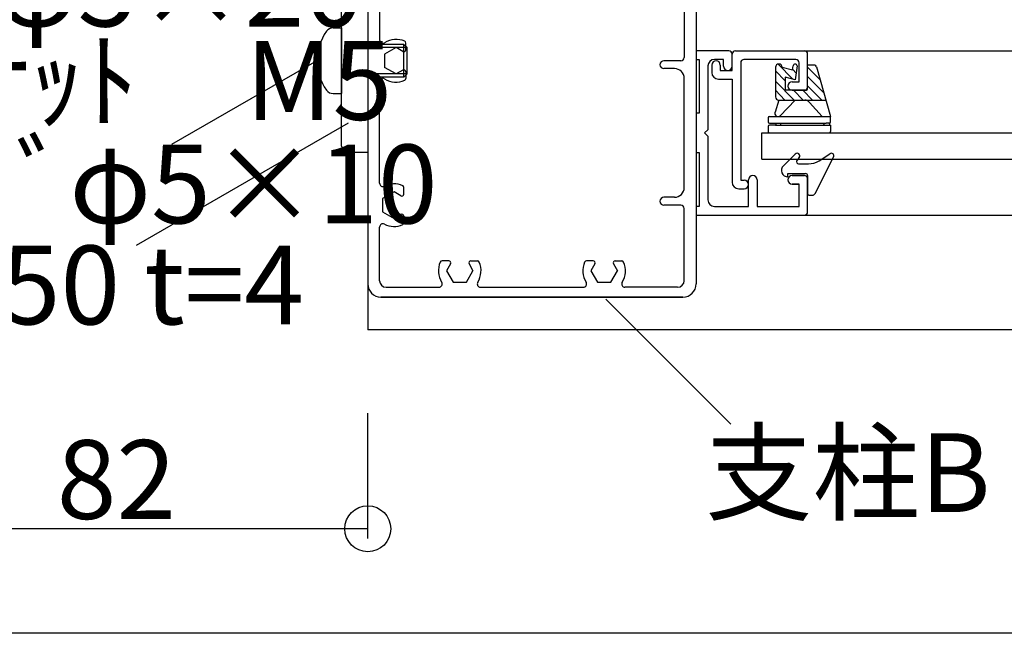
# Model space of a CAD drawing. Extents: x 150 to 6195, y 240 to 4215.
# Drawn here: x 1241 to 1691, y 958 to 1239 of the extents above; entities that cross this region are included whole.
import ezdxf

# ---------------------------------------------------------------- set-up
doc = ezdxf.new("R2010")
doc.units = 0
doc.header["$LTSCALE"] = 15
doc.linetypes.add('DOT', pattern=[2, 1, -1])
doc.layers.add('EXP', color=7, linetype='CONTINUOUS')
doc.layers.add('寸法', color=7, linetype='CONTINUOUS')
doc.styles.get("Standard").update_dxf_attribs({"font": 'txt', "bigfont": 'bigfont'})

# ---------------------------------------------------------------- blocks, each defined once
blk = doc.blocks.new('BK2')
at = {"layer": 'EXP', "color": 0, "linetype": 'CONTINUOUS'}
for p, q in [((1384.02, 1234.83), (1387.84, 1234.83)), ((1384.02, 1234.83), (1387.84, 1234.83)), ((1387.84, 1234.83), (1387.84, 1204.83)), ((1384.02, 1204.83), (1387.84, 1204.83)), ((1384.02, 1204.83), (1387.84, 1204.83))]:
    blk.add_line(p, q, dxfattribs=at)
at = {"layer": 'EXP', "color": 0, "linetype": 'DOT'}
for p, q in [((1416.35, 1227.31), (1387.84, 1227.31)), ((1417.85, 1225.81), (1387.84, 1225.81)), ((1416.35, 1212.31), (1416.35, 1227.31)), ((1416.35, 1227.31), (1417.85, 1225.81)), ((1416.35, 1212.31), (1416.35, 1227.31)), ((1416.35, 1227.31), (1417.85, 1225.81)), ((1417.85, 1213.81), (1417.85, 1225.81)), ((1417.85, 1213.81), (1417.85, 1225.81)), ((1417.85, 1213.81), (1387.84, 1213.81)), ((1416.35, 1212.31), (1387.84, 1212.31)), ((1416.35, 1212.31), (1417.85, 1213.81)), ((1416.35, 1212.31), (1417.85, 1213.81))]:
    blk.add_line(p, q, dxfattribs=at)
at = {"layer": 'EXP', "color": 0, "linetype": 'CONTINUOUS'}
for centre, radius, start, end in [((1399.41, 1219.83), 22.81, 143.8313, 216.1686), ((1399.41, 1219.83), 22.81, 143.8313, 216.1686), ((1384.02, 1231.08), 3.75, 90, 143.8313), ((1384.02, 1231.08), 3.75, 90, 143.8313), ((1384.02, 1208.58), 3.75, -143.8314, -90), ((1384.02, 1208.58), 3.75, -143.8314, -90)]:
    blk.add_arc(centre, radius, start, end, dxfattribs=at)
blk = doc.blocks.new('BK3')
at = {"layer": 'EXP', "color": 0, "linetype": 'CONTINUOUS'}
for p, q in [((1249.84, 1327.83), (1399.84, 1327.83)), ((1249.84, 1318.83), (1249.84, 1327.83)), ((1399.84, 1327.83), (1399.84, 1177.83)), ((1375.84, 1315.83), (1252.84, 1315.83)), ((1387.84, 1180.83), (1387.84, 1303.83)), ((1399.84, 1177.83), (1390.84, 1177.83))]:
    blk.add_line(p, q, dxfattribs=at)
for centre, radius, start, end in [((1252.84, 1318.83), 3, 180, 270), ((1375.84, 1303.83), 12, 0, 90), ((1390.84, 1180.83), 3, 180, 270)]:
    blk.add_arc(centre, radius, start, end, dxfattribs=at)

msp = doc.modelspace()

# ---------------------------------------------------------------- linework, layer by layer
at = {"layer": 'EXP', "color": 0, "linetype": 'CONTINUOUS'}
for p, q in [((1399.84, 1255.83), (1399.84, 1117.83)), ((1549.84, 1255.83), (1549.84, 1117.83)), ((1405.24, 1254.33), (1405.24, 1229.86)), ((1544.44, 1254.33), (1544.44, 1221.33)), ((1405.24, 1229.86), (1405.24, 1229.35)), ((1412.74, 1225.9), (1407.49, 1222.86)), ((1412.74, 1225.89), (1407.49, 1222.86)), ((1415.89, 1224.08), (1412.74, 1225.9)), ((1415.89, 1224.08), (1412.74, 1225.89)), ((1417.24, 1224.86), (1417.24, 1227.92)), ((1417.24, 1224.86), (1417.24, 1227.92)), ((1564.84, 1224.33), (1549.84, 1224.33)), ((1567.84, 1224.33), (1599.34, 1224.33)), ((1599.34, 1224.33), (2228.13, 1224.33)), ((1407.49, 1222.86), (1407.49, 1216.8)), ((1407.49, 1222.86), (1407.49, 1216.8)), ((1542.94, 1219.83), (1535.14, 1219.83)), ((1549.84, 1220.43), (1551.34, 1220.43)), ((1551.34, 1220.43), (1551.34, 1195.83)), ((1562.44, 1220.43), (1558.24, 1220.43)), ((1562.44, 1217.28), (1562.44, 1220.43)), ((1566.34, 1220.43), (1566.34, 1222.83)), ((1566.34, 1217.28), (1566.34, 1222.83)), ((1566.34, 1215.33), (1566.34, 1220.43)), ((1595.44, 1220.43), (1571.74, 1220.43)), ((1600.84, 1207.83), (1600.84, 1222.83)), ((1412.74, 1213.77), (1407.49, 1216.8)), ((1412.74, 1213.77), (1407.49, 1216.8)), ((1415.89, 1215.59), (1412.74, 1213.77)), ((1415.89, 1215.59), (1412.74, 1213.77)), ((1539.94, 1216.23), (1535.14, 1216.23)), ((1555.24, 1217.43), (1555.24, 1188.33)), ((1557.04, 1217.88), (1557.04, 1214.43)), ((1560.94, 1217.88), (1560.94, 1215.33)), ((1560.94, 1215.33), (1566.34, 1215.33)), ((1570.24, 1218.93), (1570.24, 1165.23)), ((1586.14, 1216.83), (1586.14, 1203.33)), ((1590.64, 1210.66), (1586.14, 1215.16)), ((1587.34, 1218.2), (1594.15, 1211.39)), ((1589.14, 1216.83), (1593.99, 1215.63)), ((1593.99, 1215.63), (1594.24, 1217.43)), ((1595.58, 1214.2), (1594.01, 1215.78)), ((1596.04, 1217.43), (1595.14, 1211.13)), ((1596.94, 1210.23), (1596.94, 1218.93)), ((1596.94, 1210.23), (1596.94, 1218.93)), ((1600.84, 1207.23), (1600.84, 1217.73)), ((1604.06, 1217.73), (1600.84, 1217.73)), ((1606.63, 1211.04), (1600.84, 1216.83)), ((1604.93, 1217.07), (1611.34, 1194.33)), ((1417.24, 1214.81), (1417.24, 1211.75)), ((1417.24, 1214.81), (1417.24, 1211.75)), ((1417.24, 1214.81), (1417.24, 1211.75)), ((1417.24, 1214.81), (1417.24, 1211.75)), ((1417.24, 1214.81), (1417.24, 1211.75)), ((1417.24, 1214.81), (1417.24, 1211.75)), ((1544.44, 1161.93), (1544.44, 1211.73)), ((1560.04, 1211.43), (1566.34, 1211.43)), ((1566.34, 1211.43), (1566.34, 1164.33)), ((1586.14, 1210.53), (1594.63, 1201.83)), ((1595.14, 1211.13), (1590.64, 1212.33)), ((1590.64, 1212.33), (1590.64, 1206.33)), ((1600.84, 1212.59), (1608.3, 1205.13)), ((1405.24, 1210.32), (1405.24, 1209.81)), ((1405.24, 1163.86), (1405.24, 1209.81)), ((1586.14, 1206.33), (1590.39, 1201.83)), ((1599.94, 1206.33), (1590.64, 1206.33)), ((1593.79, 1210.23), (1596.94, 1210.23)), ((1593.79, 1210.23), (1596.94, 1210.23)), ((1593.79, 1210.23), (1596.94, 1210.23)), ((1593.79, 1210.23), (1596.94, 1210.23)), ((1593.79, 1206.33), (1599.34, 1206.33)), ((1598.87, 1201.83), (1594.37, 1206.33)), ((1598.62, 1206.33), (1603.12, 1201.83)), ((1607.36, 1201.83), (1600.84, 1208.34)), ((1587.64, 1201.83), (1585.93, 1196.32)), ((1587.64, 1201.83), (1609.23, 1201.83)), ((1595.14, 1201.83), (1588.35, 1194.72)), ((1601.74, 1200.81), (1607.44, 1194.33)), ((1551.34, 1195.83), (1549.84, 1195.83)), ((1582.84, 1193.73), (1582.84, 1191.93)), ((1583.44, 1194.33), (1611.34, 1194.33)), ((1611.34, 1191.93), (1611.34, 1194.33)), ((1555.24, 1188.33), (1553.74, 1186.83)), ((1582.84, 1189.83), (1582.84, 1187.43)), ((1583.44, 1191.33), (1584.94, 1191.33)), ((1586.14, 1190.43), (1583.44, 1190.43)), ((1584.94, 1191.33), (1609.24, 1191.33)), ((1586.44, 1191.33), (1586.14, 1190.43)), ((1586.14, 1190.43), (1588.54, 1190.43)), ((1588.24, 1191.33), (1588.54, 1190.43)), ((1588.54, 1190.43), (1611.34, 1190.43)), ((1608.34, 1191.33), (1608.04, 1190.43)), ((1610.74, 1191.33), (1609.24, 1191.33)), ((1610.74, 1191.33), (1611.04, 1190.43)), ((1611.34, 1190.43), (1611.34, 1187.43)), ((1553.74, 1186.83), (1555.24, 1185.33)), ((1555.24, 1185.33), (1555.24, 1156.23)), ((1579.84, 1174.83), (1579.84, 1186.83)), ((1579.84, 1186.83), (2198.13, 1186.83)), ((1549.84, 1177.83), (1551.34, 1177.83)), ((1551.34, 1177.83), (1551.34, 1153.23)), ((1579.84, 1174.83), (2198.13, 1174.83)), ((1595.21, 1177.19), (1589.75, 1171.88)), ((1597, 1175.61), (1595.92, 1174.17)), ((1604.26, 1159.15), (1612.71, 1175.78)), ((1606.07, 1174.16), (1610.99, 1177.34)), ((1596.64, 1172.73), (1601.2, 1172.73)), ((1591.84, 1168.23), (1599.94, 1168.23)), ((1591.84, 1166.73), (1591.84, 1168.23)), ((1599.34, 1167.33), (1593.79, 1167.33)), ((1593.79, 1167.33), (1599.34, 1167.33)), ((1600.84, 1167.33), (1600.84, 1159.23)), ((1600.84, 1150.83), (1600.84, 1165.83)), ((1416.34, 1158.86), (1416.34, 1161.92)), ((1569.34, 1161.33), (1571.89, 1161.33)), ((1570.24, 1165.23), (1571.89, 1165.23)), ((1573.84, 1153.23), (1573.84, 1165.38)), ((1577.74, 1165.38), (1577.74, 1153.23)), ((1593.79, 1163.43), (1596.94, 1163.43)), ((1596.94, 1163.43), (1593.79, 1163.43)), ((1596.94, 1153.23), (1596.94, 1163.43)), ((1411.84, 1159.9), (1406.59, 1156.86)), ((1406.59, 1156.86), (1406.59, 1150.8)), ((1414.99, 1158.08), (1411.84, 1159.9)), ((1539.94, 1157.43), (1535.14, 1157.43)), ((1601.74, 1158.33), (1602.92, 1158.33)), ((1542.94, 1153.83), (1535.14, 1153.83)), ((1544.44, 1119.33), (1544.44, 1152.33)), ((1551.34, 1153.23), (1549.84, 1153.23)), ((1558.24, 1153.23), (1573.84, 1153.23)), ((1577.74, 1153.23), (1593.79, 1153.23)), ((1593.79, 1153.23), (1596.94, 1153.23)), ((1406.59, 1150.8), (1411.84, 1147.77)), ((1414.99, 1149.59), (1411.84, 1147.77)), ((1416.34, 1148.81), (1416.34, 1145.75)), ((1549.84, 1149.33), (1596.94, 1149.33)), ((1596.94, 1149.33), (1599.34, 1149.33)), ((1599.34, 1149.33), (2228.13, 1149.33)), ((1405.24, 1119.33), (1405.24, 1143.81)), ((1436.82, 1128.33), (1433.76, 1128.33)), ((1437.6, 1126.98), (1435.78, 1123.83)), ((1446.09, 1126.98), (1447.91, 1123.83)), ((1446.87, 1128.33), (1449.93, 1128.33)), ((1502.82, 1128.33), (1499.76, 1128.33)), ((1503.6, 1126.98), (1501.78, 1123.83)), ((1512.09, 1126.98), (1513.91, 1123.83)), ((1512.87, 1128.33), (1515.93, 1128.33)), ((1435.78, 1123.83), (1438.81, 1118.58)), ((1444.88, 1118.58), (1447.91, 1123.83)), ((1501.78, 1123.83), (1504.81, 1118.58)), ((1510.88, 1118.58), (1513.91, 1123.83)), ((1399.84, 1117.83), (1399.84, 1096.83)), ((1408.24, 1116.33), (1432.33, 1116.33)), ((1438.81, 1118.58), (1444.88, 1118.58)), ((1451.36, 1116.33), (1498.33, 1116.33)), ((1504.81, 1118.58), (1510.88, 1118.58)), ((1541.44, 1116.33), (1517.36, 1116.33)), ((1543.84, 1111.83), (1405.84, 1111.83)), ((1543.84, 1111.83), (1405.84, 1111.83)), ((1405.84, 1111.83), (1543.84, 1111.83)), ((3206.42, 1096.83), (1399.84, 1096.83))]:
    msp.add_line(p, q, dxfattribs=at)
for centre, radius, start, end in [((1406.74, 1229.35), 1.5, 180, 302.231), ((1406.74, 1229.35), 1.5, 180, 302.231), ((1406.74, 1229.35), 1.5, 180, 302.231), ((1406.74, 1229.35), 1.5, 180, 302.231), ((1406.74, 1229.35), 1.5, 180, 302.231), ((1406.74, 1229.35), 1.5, 180, 302.231), ((1406.74, 1229.35), 1.5, 180, 302.231), ((1406.74, 1229.35), 1.5, 180, 302.231), ((1412.74, 1219.83), 9.75, 65.9973, 122.231), ((1412.74, 1219.83), 9.75, 65.9973, 122.2309), ((1412.74, 1219.83), 9.75, 65.9973, 122.2309), ((1412.74, 1219.83), 9.75, 65.9973, 122.231), ((1412.74, 1219.83), 9.75, 65.9973, 122.2309), ((1412.74, 1219.83), 9.75, 65.9973, 122.2309), ((1416.34, 1227.92), 0.9, 0, 65.9973), ((1416.34, 1227.92), 0.9, 0, 65.9973), ((1416.34, 1224.86), 0.9, -120, 0), ((1416.34, 1224.86), 0.9, -120, 0), ((1564.84, 1222.83), 1.5, 0, 90), ((1567.84, 1222.83), 1.5, 90, 180), ((1599.34, 1222.83), 1.5, 0, 90), ((1535.14, 1218.03), 1.8, 90, 270), ((1542.94, 1221.33), 1.5, -90, 0), ((1558.24, 1217.43), 3, 90, 180), ((1558.99, 1217.88), 1.95, 0, 180), ((1571.74, 1218.93), 1.5, 90, 180), ((1595.44, 1218.93), 1.5, 0, 90), ((1416.34, 1214.81), 0.9, 0, 120), ((1416.34, 1214.81), 0.9, 0, 120), ((1539.94, 1211.73), 4.5, 0, 90), ((1564.39, 1217.28), 1.95, 180, 360), ((1587.64, 1216.83), 1.5, 0, 180), ((1595.14, 1217.43), 0.9, 0, 180), ((1604.06, 1216.83), 0.9, 15.7512, 90), ((1406.74, 1210.32), 1.5, 57.769, 180), ((1406.74, 1210.32), 1.5, 57.7691, 180), ((1406.74, 1210.32), 1.5, 57.7691, 180), ((1406.74, 1210.32), 1.5, 57.7691, 180), ((1406.74, 1210.32), 1.5, 57.769, 180), ((1406.74, 1210.32), 1.5, 57.769, 180), ((1406.74, 1210.32), 1.5, 57.7691, 180), ((1406.74, 1210.32), 1.5, 57.7691, 180), ((1412.74, 1219.83), 9.75, -122.231, -65.9973), ((1412.74, 1219.83), 9.75, -122.231, -65.9973), ((1412.74, 1219.83), 9.75, -122.231, -65.9973), ((1412.74, 1219.83), 9.75, -122.231, -65.9973), ((1412.74, 1219.83), 9.75, -122.231, -65.9973), ((1412.74, 1219.83), 9.75, -122.231, -65.9973), ((1416.34, 1211.75), 0.9, -65.9973, 0), ((1416.34, 1211.75), 0.9, -65.9973, 0), ((1416.34, 1211.75), 0.9, -65.9973, 0), ((1416.34, 1211.75), 0.9, -65.9973, 0), ((1416.34, 1211.75), 0.9, -65.9973, 0), ((1416.34, 1211.75), 0.9, -65.9973, 0), ((1560.04, 1214.43), 3, 180, 270), ((1593.79, 1208.28), 1.95, 90, 270), ((1593.79, 1208.28), 1.95, 90, 270), ((1593.79, 1208.28), 1.95, 90, 270), ((1599.34, 1207.83), 1.5, -90, 0), ((1599.34, 1207.83), 1.5, -90, 0), ((1599.34, 1207.83), 1.5, -90, 0), ((1599.94, 1207.23), 0.9, -90, 0), ((1587.64, 1203.33), 1.5, 180, 270), ((1599.49, 1198.83), 3, 41.3478, 90), ((1583.44, 1193.73), 0.6, 90, 180), ((1587.34, 1195.83), 1.5, 160.8524, 312.2401), ((1583.44, 1191.93), 0.6, 180, 270), ((1583.44, 1189.83), 0.6, 90, 180), ((1610.74, 1191.93), 0.6, -90, 0), ((1583.44, 1187.43), 0.6, 180, 270), ((1610.74, 1187.43), 0.6, -90, 0), ((1596.04, 1176.33), 1.2, -36.8699, 134.2265), ((1611.64, 1176.33), 1.2, -26.9357, 122.8048), ((1591.84, 1169.73), 3, 134.2265, 270), ((1596.64, 1173.63), 0.9, 143.1301, 270), ((1601.2, 1181.73), 9, -90, -57.1952), ((1575.79, 1165.38), 1.95, 0, 180), ((1593.79, 1165.38), 1.95, 90, 270), ((1593.79, 1165.38), 1.95, 90, 270), ((1599.34, 1165.83), 1.5, 0, 90), ((1599.34, 1165.83), 1.5, 0, 90), ((1599.94, 1167.33), 0.9, 0, 90), ((1406.74, 1163.86), 1.5, 180, 296.9577), ((1411.84, 1153.83), 9.75, 65.9973, 116.9578), ((1415.44, 1161.92), 0.9, 0, 65.9973), ((1539.94, 1161.93), 4.5, -90, 0), ((1569.34, 1164.33), 3, 180, 270), ((1571.89, 1163.28), 1.95, -90, 90), ((1415.44, 1158.86), 0.9, -120, 0), ((1535.14, 1155.63), 1.8, 90, 270), ((1601.74, 1159.23), 0.9, 180, 270), ((1602.92, 1159.83), 1.5, -90, -26.9357), ((1542.94, 1152.33), 1.5, 0, 90), ((1558.24, 1156.23), 3, 180, 270), ((1415.44, 1148.81), 0.9, 0, 120), ((1599.34, 1150.83), 1.5, -90, 0), ((1406.74, 1143.81), 1.5, 63.0423, 180), ((1411.84, 1153.83), 9.75, -116.9577, -65.9973), ((1415.44, 1145.75), 0.9, -65.9973, 0), ((1441.84, 1123.83), 9.75, 155.9973, 212.2309), ((1433.76, 1127.43), 0.9, 90, 155.9973), ((1436.82, 1127.43), 0.9, -30, 90), ((1446.87, 1127.43), 0.9, 90, 210), ((1449.93, 1127.43), 0.9, 24.0027, 90), ((1441.84, 1123.83), 9.75, -32.2309, 24.0027), ((1507.84, 1123.83), 9.75, 155.9973, 212.231), ((1499.76, 1127.43), 0.9, 90, 155.9973), ((1502.82, 1127.43), 0.9, -30, 90), ((1512.87, 1127.43), 0.9, 90, 210), ((1515.93, 1127.43), 0.9, 24.0027, 90), ((1507.84, 1123.83), 9.75, -32.2309, 24.0027), ((1405.84, 1117.83), 6, 180, 270), ((1408.24, 1119.33), 3, 180, 270), ((1432.33, 1117.83), 1.5, -90, 32.231), ((1451.36, 1117.83), 1.5, 147.7691, 270), ((1498.33, 1117.83), 1.5, -90, 32.231), ((1517.36, 1117.83), 1.5, 147.7691, 270), ((1541.44, 1119.33), 3, -90, 0), ((1543.84, 1117.83), 6, -90, 0)]:
    msp.add_arc(centre, radius, start, end, dxfattribs=at)
at = {"layer": '寸法', "color": 0, "linetype": 'CONTINUOUS'}
for p, q in [((1376.59, 1219.83), (1310.2, 1181.5)), ((1390.84, 1191.33), (1293.92, 1135.37)), ((1508.65, 1110.81), (1565.68, 1053.78)), ((1508.65, 1110.81), (1565.68, 1053.78)), ((1399.84, 1001.47), (1399.84, 1058.82)), ((1399.84, 1005.97), (1153.84, 1005.97)), ((3206.42, 958.19), (1207.84, 958.19))]:
    msp.add_line(p, q, dxfattribs=at)
msp.add_circle((1399.84, 1005.97), 10.5, dxfattribs=at)

# ---------------------------------------------------------------- block references
at = {"layer": 'EXP'}
for name in ['BK3', 'BK2']:
    msp.add_blockref(name, (0, 0), dxfattribs=at)

# ---------------------------------------------------------------- texts
at = {"layer": '寸法', "color": 0, "linetype": 'CONTINUOUS'}
for s, p in [('SUSﾅﾍﾞﾈｼﾞφ5×20', (988.6, 1235.47)), ('SUSﾎﾟｯﾌﾟﾅｯﾄ\u3000M5', (1004.35, 1192.8)), ('SUSﾅﾍﾞﾈｼﾞφ5×10', (1022.2, 1145.5)), ('AL L-50x50 t=4', (1041.92, 1099.37)), ('支柱B', (1553.98, 1013.59)), ('82', (1257.72, 1010.47))]:
    msp.add_text(s, height=36, dxfattribs=at).set_placement(p)

doc.saveas('drawing.dxf')
